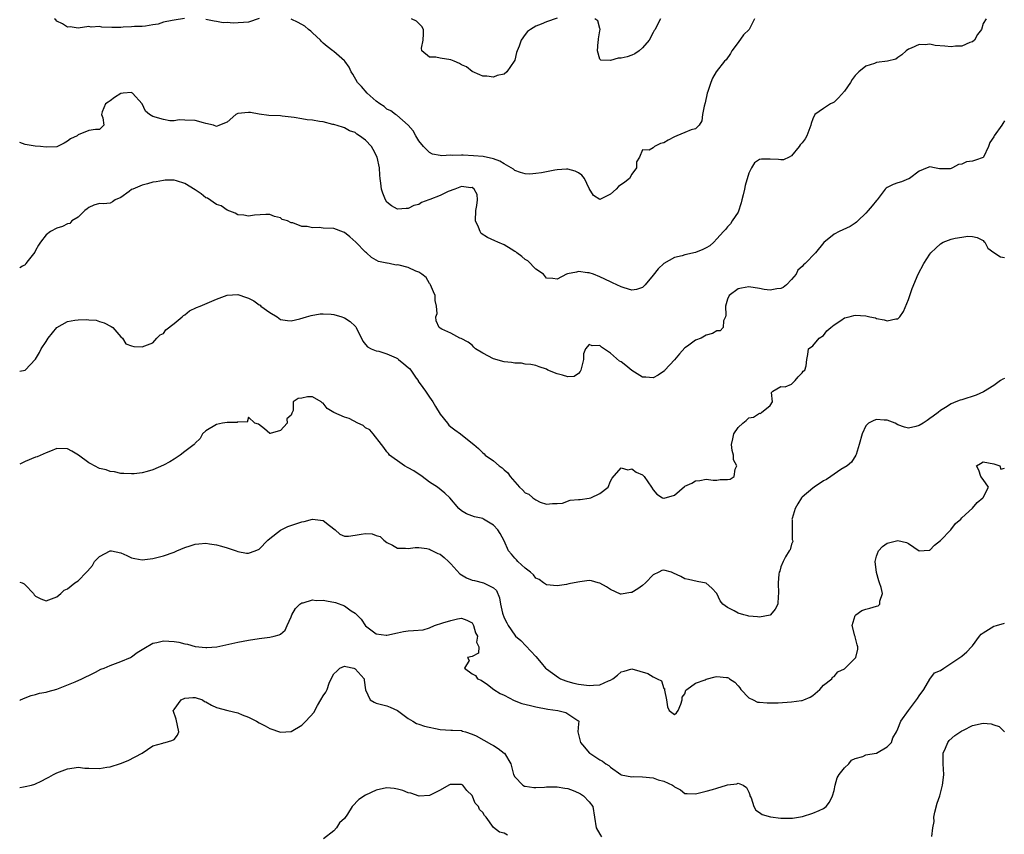
# Model space of a CAD drawing. Units: inches. Extents: x 2532000 to 2535000, y 1539000 to 1542000.
# Drawn here: x 2532000 to 2532185, y 1539584 to 1539737 of the extents above; entities that cross this region are included whole.
import ezdxf

# ---------------------------------------------------------------- set-up
doc = ezdxf.new("R2010")
doc.units = ezdxf.units.IN
doc.header["$MEASUREMENT"] = 0
doc.layers.add('LD25321539_2ft', color=43, linetype='Continuous')

msp = doc.modelspace()

# ---------------------------------------------------------------- linework, layer by layer
at = {"layer": 'LD25321539_2ft'}
for points, elevation in [([(2532181.59, 1539737), (2532181, 1539736.08), (2532180.69, 1539735), (2532179.94, 1539734.06), (2532179.37, 1539733), (2532179, 1539732.67), (2532178.51, 1539732.51), (2532177, 1539731.86), (2532175.84, 1539731.84), (2532175, 1539731.7), (2532173.82, 1539731.82), (2532171.98, 1539731.98), (2532171, 1539732.22), (2532170.1, 1539732.1), (2532169, 1539732.18), (2532167.47, 1539731.47), (2532167, 1539731.29), (2532166.57, 1539731), (2532165.76, 1539730.24), (2532165, 1539729.72), (2532164.6, 1539729.4), (2532163.05, 1539729), (2532161, 1539728.75), (2532160.61, 1539728.61), (2532159, 1539728.11), (2532157.65, 1539727), (2532157, 1539726.35), (2532156.39, 1539725.61), (2532156.08, 1539725), (2532155, 1539723.39), (2532153.87, 1539722.13), (2532153, 1539721.33), (2532152.77, 1539721.23), (2532152.31, 1539721), (2532151, 1539720.16), (2532149.37, 1539719), (2532149, 1539718.2), (2532148.69, 1539717.31), (2532148.67, 1539717), (2532147.9, 1539715), (2532147.57, 1539714.43), (2532147, 1539713.69), (2532146.67, 1539713.33), (2532146.44, 1539713), (2532145, 1539711.26), (2532144.58, 1539711), (2532143.5, 1539710.5), (2532143, 1539710.48), (2532142.54, 1539710.54), (2532141, 1539710.61), (2532139.38, 1539710.62), (2532139, 1539710.54), (2532138.07, 1539709.93), (2532137.49, 1539709), (2532137, 1539707.97), (2532136.32, 1539705.68), (2532136.18, 1539705), (2532135.91, 1539703.91), (2532135.67, 1539703), (2532135.57, 1539702.43), (2532135, 1539700.63), (2532133.86, 1539699), (2532133.53, 1539698.47), (2532133, 1539697.92), (2532132.6, 1539697.4), (2532132.26, 1539697), (2532131, 1539695.62), (2532130.39, 1539695), (2532129.67, 1539694.33), (2532129, 1539693.96), (2532128.35, 1539693.65), (2532127, 1539693.11), (2532125, 1539692.65), (2532124.48, 1539692.48), (2532123, 1539692.17), (2532121, 1539691.04), (2532119.97, 1539690.03), (2532119, 1539688.79), (2532117.49, 1539687), (2532117, 1539686.49), (2532115.89, 1539686.11), (2532115, 1539686.01), (2532113.59, 1539686.41), (2532113, 1539686.61), (2532111.39, 1539687.39), (2532111, 1539687.55), (2532109, 1539688.52), (2532107.81, 1539689), (2532107, 1539689.27), (2532106.71, 1539689.29), (2532105, 1539689.48), (2532104.59, 1539689.41), (2532102.93, 1539689.07), (2532102.74, 1539689), (2532101, 1539688.08), (2532100.19, 1539688.19), (2532099, 1539688.27), (2532098.39, 1539689), (2532097, 1539689.95), (2532095.5, 1539691.5), (2532095, 1539691.74), (2532094.35, 1539692.35), (2532093.4, 1539693), (2532093.2, 1539693.2), (2532093, 1539693.29), (2532092.31, 1539693.69), (2532091, 1539694.52), (2532089.86, 1539695), (2532089.29, 1539695.29), (2532087.88, 1539695.88), (2532086.68, 1539696.68), (2532086.5, 1539697), (2532086.18, 1539697.82), (2532085.62, 1539699), (2532085.68, 1539701), (2532085.9, 1539701.9), (2532086, 1539703), (2532085.95, 1539703.95), (2532085.39, 1539705), (2532085, 1539705.28), (2532084.74, 1539705.26), (2532083, 1539705.48), (2532082.67, 1539705.33), (2532081.73, 1539705), (2532080.52, 1539704.52), (2532079, 1539703.81), (2532077.05, 1539703.05), (2532076.87, 1539703), (2532075.51, 1539702.49), (2532075, 1539702.11), (2532074.08, 1539701.92), (2532073, 1539701.33), (2532072.63, 1539701.37), (2532071, 1539701.2), (2532069.83, 1539701.83), (2532069, 1539702.52), (2532068.7, 1539703), (2532068.2, 1539704.2), (2532067.99, 1539705), (2532067.88, 1539706.12), (2532067.72, 1539707), (2532067.64, 1539707.64), (2532067.59, 1539709), (2532067.19, 1539711), (2532066.44, 1539712.44), (2532066.11, 1539713), (2532065, 1539714.2), (2532063.86, 1539715), (2532063.33, 1539715.33), (2532063, 1539715.62), (2532061.95, 1539715.95), (2532061, 1539716.48), (2532060.62, 1539716.62), (2532059, 1539717.13), (2532058.84, 1539717.16), (2532057, 1539717.62), (2532056.32, 1539717.68), (2532055, 1539717.92), (2532054.02, 1539718.02), (2532053, 1539718.17), (2532051.55, 1539718.45), (2532051, 1539718.5), (2532049.29, 1539718.7), (2532049, 1539718.73), (2532046.79, 1539718.79), (2532045, 1539719.05), (2532043.39, 1539719.39), (2532043, 1539719.41), (2532041, 1539719.17), (2532040.64, 1539719), (2532039, 1539717.56), (2532037.51, 1539717), (2532037, 1539716.78), (2532036.39, 1539717), (2532035, 1539717.33), (2532034.53, 1539717.46), (2532033, 1539717.87), (2532031, 1539717.93), (2532029.99, 1539717.99), (2532029, 1539717.84), (2532028.18, 1539717.82), (2532027, 1539718.05), (2532025, 1539718.66), (2532024.4, 1539719), (2532023.66, 1539719.66), (2532023, 1539721.02), (2532021.22, 1539723), (2532021.09, 1539723.09), (2532021, 1539723.12), (2532019.42, 1539723), (2532019, 1539722.94), (2532017.79, 1539722.21), (2532017, 1539721.55), (2532016.65, 1539721.35), (2532016.12, 1539721), (2532015.49, 1539719.49), (2532015.34, 1539719), (2532015.63, 1539718.37), (2532015.83, 1539717), (2532015, 1539716.2), (2532014.22, 1539716.22), (2532013, 1539716.01), (2532011, 1539715.18), (2532010.78, 1539715), (2532009.56, 1539714.44), (2532009, 1539714.01), (2532008.35, 1539713.65), (2532007, 1539712.96), (2532005, 1539712.88), (2532003.92, 1539713), (2532002.91, 1539713.09), (2532001, 1539713.4), (2532000, 1539713.72)], 8556), ([(2532030.96, 1539737.04), (2532029, 1539736.76), (2532028.66, 1539736.66), (2532027, 1539736.36), (2532026.01, 1539736.01), (2532025, 1539735.87), (2532023.62, 1539735.62), (2532023, 1539735.55), (2532021.57, 1539735.57), (2532021, 1539735.47), (2532019.44, 1539735.44), (2532019, 1539735.37), (2532017.34, 1539735.34), (2532015.41, 1539735.41), (2532015, 1539735.52), (2532013.44, 1539735.44), (2532013, 1539735.52), (2532011, 1539735.23), (2532009.47, 1539735.47), (2532009, 1539735.44), (2532008.07, 1539736.07), (2532007, 1539736.57), (2532006.77, 1539736.77), (2532006.57, 1539737)], 8554), ([(2532044.98, 1539737.02), (2532043, 1539736.35), (2532040.14, 1539736.14), (2532039, 1539736.32), (2532038.24, 1539736.24), (2532037, 1539736.5), (2532036.56, 1539736.56), (2532035, 1539736.86)], 8554), ([(2532138.07, 1539737), (2532137.04, 1539735), (2532136.01, 1539733.99), (2532135, 1539732.53), (2532133.79, 1539731), (2532133.53, 1539730.47), (2532132.71, 1539729.29), (2532132.42, 1539729), (2532130.86, 1539727), (2532130.18, 1539725.82), (2532129.84, 1539725), (2532129.3, 1539723.3), (2532129.18, 1539723), (2532128.81, 1539721.19), (2532128.59, 1539720.59), (2532128.3, 1539719), (2532128.18, 1539717.82), (2532127.64, 1539717), (2532127, 1539716.3), (2532126.13, 1539716.13), (2532125, 1539715.63), (2532123.49, 1539715), (2532123, 1539714.82), (2532121.81, 1539714.19), (2532121, 1539713.71), (2532120.41, 1539713.59), (2532119.29, 1539713), (2532119, 1539712.77), (2532118.3, 1539712.3), (2532117, 1539712.38), (2532116.46, 1539711), (2532115.86, 1539710.14), (2532115.92, 1539709), (2532115, 1539707.81), (2532114.55, 1539707), (2532113.69, 1539706.31), (2532112.53, 1539705.47), (2532112.05, 1539705), (2532111, 1539704.05), (2532109, 1539703.02), (2532107.8, 1539703.8), (2532107, 1539705.12), (2532106.09, 1539707), (2532105.6, 1539707.6), (2532105, 1539708.03), (2532104.36, 1539708.36), (2532103, 1539708.74), (2532102.75, 1539708.75), (2532101, 1539708.59), (2532100.52, 1539708.52), (2532099, 1539708.22), (2532098.06, 1539708.06), (2532097, 1539707.93), (2532095.82, 1539707.82), (2532095, 1539707.85), (2532094.12, 1539708.11), (2532093, 1539708.51), (2532092.75, 1539708.75), (2532092.37, 1539709), (2532091, 1539709.72), (2532090.22, 1539710.22), (2532089, 1539710.65), (2532087.09, 1539711.09), (2532085.27, 1539711.27), (2532083.34, 1539711.34), (2532083, 1539711.37), (2532081.31, 1539711.31), (2532081, 1539711.37), (2532079.25, 1539711.25), (2532079, 1539711.31), (2532077.58, 1539711.58), (2532077, 1539711.88), (2532076.41, 1539712.41), (2532075.89, 1539713), (2532075, 1539714.07), (2532074.44, 1539715), (2532073.94, 1539715.94), (2532072.98, 1539716.98), (2532070.87, 1539718.87), (2532070.62, 1539719), (2532069.72, 1539719.72), (2532069, 1539720.03), (2532068.5, 1539720.5), (2532067.67, 1539721), (2532067, 1539721.52), (2532065.29, 1539723), (2532064.25, 1539724.25), (2532063.46, 1539725), (2532062.57, 1539726.57), (2532062.27, 1539727), (2532061.89, 1539727.89), (2532061.12, 1539729), (2532061, 1539729.12), (2532059, 1539730.84), (2532058.85, 1539731), (2532057.78, 1539731.78), (2532057, 1539732.43), (2532056.72, 1539732.72), (2532056.5, 1539733), (2532055, 1539734.33), (2532054.67, 1539734.67), (2532054.26, 1539735), (2532053.59, 1539735.59), (2532052.32, 1539736.32), (2532051, 1539736.92)], 8554), ([(2532101, 1539737.09), (2532099, 1539736.41), (2532097.97, 1539735.97), (2532097, 1539735.6), (2532095.96, 1539735), (2532095.41, 1539734.59), (2532095, 1539734.06), (2532094.24, 1539733), (2532093.85, 1539731.84), (2532093.49, 1539731), (2532093.37, 1539730.63), (2532093, 1539729.2), (2532092.92, 1539729), (2532091.53, 1539727), (2532091, 1539726.58), (2532089.68, 1539726.32), (2532089, 1539726.05), (2532087.77, 1539726.23), (2532087, 1539726.23), (2532086.47, 1539726.47), (2532085, 1539727.09), (2532083.94, 1539727.94), (2532083, 1539728.36), (2532082.62, 1539728.62), (2532081.62, 1539729), (2532081, 1539729.26), (2532079, 1539729.58), (2532078.19, 1539729.81), (2532077, 1539729.78), (2532075.57, 1539731), (2532075.47, 1539731.47), (2532075.81, 1539733), (2532075.86, 1539734.14), (2532075.86, 1539735), (2532075.54, 1539735.54), (2532074.53, 1539736.53), (2532073.59, 1539737)], 8552), ([(2532120.42, 1539737), (2532119.8, 1539735.8), (2532119.37, 1539735), (2532119.22, 1539734.78), (2532119, 1539734.42), (2532118.25, 1539733), (2532117, 1539731.54), (2532116.36, 1539731), (2532115.57, 1539730.43), (2532115, 1539730.16), (2532114.13, 1539729.87), (2532113, 1539729.62), (2532112.43, 1539729.57), (2532111, 1539729.16), (2532109.19, 1539729.19), (2532109, 1539729.4), (2532108.56, 1539731), (2532108.69, 1539732.69), (2532108.76, 1539733), (2532108.76, 1539733.24), (2532109, 1539734.71), (2532109.07, 1539735), (2532109.06, 1539735.06), (2532109, 1539735.18), (2532108.62, 1539736.62), (2532108.09, 1539737)], 8552), ([(2532185, 1539717.83), (2532184.71, 1539717.3), (2532184.52, 1539717), (2532183.09, 1539715), (2532183, 1539714.83), (2532182.27, 1539713.73), (2532182.03, 1539713), (2532181.07, 1539711), (2532181, 1539710.94), (2532179.58, 1539710.42), (2532179, 1539710.22), (2532177.88, 1539710.12), (2532177, 1539709.69), (2532176.37, 1539709.63), (2532175.28, 1539709), (2532175, 1539708.86), (2532174.83, 1539708.83), (2532173, 1539708.78), (2532172.8, 1539708.8), (2532171.91, 1539709), (2532171, 1539709.16), (2532170.5, 1539709), (2532169, 1539708.39), (2532167.21, 1539707), (2532167.08, 1539706.92), (2532167, 1539706.91), (2532165.66, 1539706.34), (2532165, 1539706.2), (2532164.14, 1539705.86), (2532163, 1539705.29), (2532162.82, 1539705.18), (2532162.6, 1539705), (2532161.08, 1539703), (2532161, 1539702.86), (2532160.17, 1539701.83), (2532159.43, 1539701), (2532159, 1539700.46), (2532157.45, 1539699), (2532157.23, 1539698.77), (2532157, 1539698.59), (2532156.05, 1539697.95), (2532153.98, 1539697), (2532153, 1539696.5), (2532151.07, 1539694.93), (2532149.54, 1539693), (2532147.61, 1539691), (2532147.24, 1539690.76), (2532147, 1539690.48), (2532146.22, 1539689.78), (2532145.87, 1539689), (2532145, 1539688.01), (2532144.05, 1539687), (2532143.47, 1539686.53), (2532143, 1539686.29), (2532142.27, 1539686.27), (2532141, 1539685.99), (2532139.86, 1539686.14), (2532139, 1539686.32), (2532137, 1539686.63), (2532135.61, 1539686.39), (2532135, 1539686.27), (2532133.27, 1539685), (2532133, 1539684.33), (2532132.58, 1539683), (2532132.7, 1539681.3), (2532132.62, 1539681), (2532132.25, 1539680.25), (2532132.16, 1539679), (2532131.64, 1539678.36), (2532131, 1539678.34), (2532130.17, 1539677.83), (2532129, 1539677.52), (2532128.64, 1539677.36), (2532128.03, 1539677), (2532127, 1539676.59), (2532125.48, 1539675.48), (2532125, 1539675.16), (2532123.94, 1539674.06), (2532123, 1539672.93), (2532121.22, 1539671), (2532121.13, 1539670.87), (2532119.96, 1539670.04), (2532119, 1539669.53), (2532117.64, 1539669.64), (2532117, 1539669.65), (2532115, 1539670.92), (2532113.86, 1539671.86), (2532113, 1539672.52), (2532112.68, 1539672.68), (2532111, 1539674.18), (2532109.32, 1539675.32), (2532109, 1539675.63), (2532107.56, 1539675.56), (2532107, 1539675.82), (2532106.31, 1539675), (2532105.95, 1539674.05), (2532105.91, 1539673), (2532105.44, 1539671), (2532105.31, 1539670.69), (2532105, 1539670.32), (2532104.2, 1539669.8), (2532103, 1539669.72), (2532102.01, 1539670.01), (2532101, 1539670.27), (2532099.24, 1539671), (2532099, 1539671.14), (2532097.59, 1539671.59), (2532097, 1539671.87), (2532096.02, 1539672.02), (2532095, 1539672.13), (2532094.28, 1539672.28), (2532093, 1539672.3), (2532092.43, 1539672.43), (2532091, 1539672.54), (2532089, 1539673.08), (2532087, 1539674.15), (2532085.61, 1539675), (2532085.3, 1539675.3), (2532085, 1539675.68), (2532084.24, 1539676.24), (2532082.93, 1539676.93), (2532082.69, 1539677), (2532081, 1539677.91), (2532079.33, 1539678.67), (2532079, 1539678.87), (2532078.82, 1539679), (2532078.25, 1539680.25), (2532078.21, 1539681), (2532078.41, 1539681.59), (2532078.33, 1539683), (2532078.07, 1539684.07), (2532078.06, 1539685), (2532077.72, 1539685.72), (2532077.19, 1539687), (2532077.12, 1539687.12), (2532077, 1539687.26), (2532076.36, 1539688.36), (2532075.58, 1539689), (2532075, 1539689.37), (2532074.43, 1539689.57), (2532073, 1539690.25), (2532071.31, 1539690.69), (2532071, 1539690.75), (2532070.71, 1539690.71), (2532069.4, 1539691), (2532069.05, 1539691.05), (2532069, 1539691.08), (2532067.39, 1539691.39), (2532067, 1539691.64), (2532066.12, 1539692.12), (2532065.16, 1539693), (2532065, 1539693.12), (2532063.14, 1539695), (2532062.05, 1539696.05), (2532061, 1539696.81), (2532060.87, 1539696.87), (2532059, 1539697.58), (2532057, 1539697.67), (2532056.24, 1539697.76), (2532055, 1539697.69), (2532054.04, 1539697.96), (2532053, 1539697.96), (2532051.35, 1539698.65), (2532051, 1539698.63), (2532050.31, 1539699), (2532049.31, 1539699.31), (2532049, 1539699.59), (2532047.85, 1539699.85), (2532047, 1539700.23), (2532046.24, 1539700.24), (2532044.09, 1539700.09), (2532043, 1539699.9), (2532042.1, 1539700.1), (2532041, 1539700.15), (2532040.48, 1539700.48), (2532039, 1539701.03), (2532037.84, 1539701.84), (2532037, 1539702.09), (2532035.27, 1539703.27), (2532035, 1539703.38), (2532034.12, 1539704.12), (2532033, 1539704.88), (2532031, 1539706.07), (2532029.48, 1539706.52), (2532029, 1539706.65), (2532027.36, 1539706.64), (2532027, 1539706.62), (2532025.63, 1539706.37), (2532025, 1539706.27), (2532024.04, 1539705.96), (2532023, 1539705.75), (2532021.24, 1539705), (2532021, 1539704.89), (2532020.54, 1539704.54), (2532019, 1539703.44), (2532017.95, 1539703), (2532017.42, 1539702.58), (2532017, 1539702.34), (2532015.77, 1539702.23), (2532015, 1539702.29), (2532013.95, 1539701.95), (2532013, 1539701.56), (2532012.7, 1539701.3), (2532012.27, 1539701), (2532011, 1539699.75), (2532009.82, 1539699), (2532009.44, 1539698.56), (2532009, 1539698.49), (2532008.05, 1539697.95), (2532007, 1539697.65), (2532005.81, 1539697), (2532005, 1539696.41), (2532003.92, 1539695), (2532003.55, 1539694.45), (2532003, 1539693.45), (2532002.83, 1539693.17), (2532001.58, 1539691.58), (2532001.14, 1539691), (2532001.11, 1539690.9), (2532001, 1539690.77), (2532000.52, 1539690.52), (2532000, 1539690.18)], 8558), ([(2532000, 1539670.81), (2532001, 1539671), (2532002.97, 1539673.03), (2532003.73, 1539674.27), (2532004.06, 1539675), (2532005, 1539676.34), (2532005.37, 1539677), (2532006.96, 1539679), (2532009, 1539680.1), (2532010.35, 1539680.35), (2532011, 1539680.44), (2532012.51, 1539680.51), (2532013, 1539680.42), (2532014.35, 1539680.35), (2532015, 1539680.14), (2532015.88, 1539679.88), (2532017.2, 1539679.2), (2532017.48, 1539679), (2532019, 1539677.25), (2532019.34, 1539677), (2532019.92, 1539675.92), (2532021, 1539675.56), (2532021.43, 1539675.43), (2532023, 1539675.38), (2532025, 1539676.1), (2532025.78, 1539677), (2532026.42, 1539677.58), (2532027, 1539677.87), (2532027.48, 1539678.52), (2532029, 1539679.72), (2532030.54, 1539681), (2532030.76, 1539681.24), (2532031, 1539681.39), (2532031.9, 1539682.1), (2532033.24, 1539682.76), (2532033.91, 1539683), (2532037, 1539684.29), (2532039, 1539685.05), (2532041, 1539685.18), (2532042.64, 1539684.64), (2532043, 1539684.5), (2532044.02, 1539684.02), (2532045, 1539683.23), (2532045.16, 1539683.16), (2532045.33, 1539683), (2532047, 1539681.79), (2532048.35, 1539681), (2532049, 1539680.49), (2532050.3, 1539680.3), (2532051, 1539680.24), (2532052.63, 1539680.63), (2532053.88, 1539681), (2532054.76, 1539681.24), (2532056.47, 1539681.53), (2532057, 1539681.58), (2532058.51, 1539681.49), (2532059, 1539681.43), (2532060.51, 1539681), (2532060.87, 1539680.87), (2532061, 1539680.81), (2532062.1, 1539680.1), (2532063, 1539679.27), (2532063.14, 1539679.14), (2532063.24, 1539679), (2532064.44, 1539676.44), (2532065, 1539675.8), (2532065.34, 1539675.34), (2532066.03, 1539675), (2532067, 1539674.61), (2532067.45, 1539674.55), (2532069, 1539674.01), (2532070.71, 1539673.29), (2532071, 1539673.14), (2532071.2, 1539673), (2532072.19, 1539672.19), (2532073, 1539671.5), (2532073.26, 1539671.26), (2532073.46, 1539671), (2532074.51, 1539669.49), (2532074.84, 1539669), (2532074.89, 1539668.89), (2532075.72, 1539667.72), (2532076.26, 1539667), (2532077, 1539665.88), (2532077.62, 1539665), (2532078.14, 1539664.14), (2532079, 1539662.69), (2532080.37, 1539661), (2532080.63, 1539660.63), (2532081, 1539660.32), (2532081.74, 1539659.74), (2532082.81, 1539659), (2532083.8, 1539658.2), (2532085.33, 1539657), (2532086.23, 1539656.23), (2532087, 1539655.42), (2532087.24, 1539655.24), (2532087.47, 1539655), (2532089, 1539653.94), (2532090.07, 1539653), (2532090.63, 1539652.63), (2532091, 1539652.24), (2532091.69, 1539651.69), (2532092.15, 1539651), (2532093, 1539649.98), (2532093.88, 1539649), (2532094.5, 1539648.5), (2532095, 1539647.95), (2532095.66, 1539647.66), (2532096.39, 1539647), (2532097, 1539646.61), (2532097.82, 1539646.18), (2532099, 1539645.8), (2532100.11, 1539645.89), (2532101, 1539645.89), (2532101.97, 1539645.97), (2532103.45, 1539646.55), (2532105, 1539646.64), (2532105.3, 1539646.7), (2532107, 1539646.91), (2532107.34, 1539647), (2532109, 1539647.81), (2532110.54, 1539649), (2532111, 1539650.12), (2532111.3, 1539650.7), (2532113, 1539652.61), (2532114.26, 1539652.26), (2532115, 1539652.42), (2532115.8, 1539651.8), (2532117, 1539651.29), (2532117.32, 1539651), (2532118.71, 1539649), (2532119, 1539648.51), (2532119.7, 1539647.7), (2532120.8, 1539647), (2532121, 1539646.9), (2532121.09, 1539646.91), (2532123, 1539647.51), (2532124.9, 1539649.1), (2532125, 1539649.16), (2532126.26, 1539649.74), (2532127, 1539650.2), (2532127.77, 1539650.23), (2532129, 1539650.5), (2532130.3, 1539650.3), (2532131, 1539650.3), (2532131.59, 1539650.41), (2532133, 1539650.45), (2532133.49, 1539650.51), (2532134.22, 1539651), (2532134.4, 1539652.4), (2532134.76, 1539653), (2532134.14, 1539654.14), (2532134.1, 1539655), (2532133.86, 1539655.86), (2532133.73, 1539657), (2532133.96, 1539658.04), (2532134.2, 1539659), (2532135, 1539660.19), (2532135.84, 1539661), (2532136.51, 1539661.49), (2532137, 1539662.03), (2532137.88, 1539662.12), (2532139, 1539662.89), (2532139.16, 1539662.85), (2532139.36, 1539663), (2532141, 1539664.36), (2532141.42, 1539665), (2532141.25, 1539666.75), (2532141.52, 1539667), (2532143, 1539667.93), (2532143.83, 1539667.83), (2532145, 1539668.33), (2532145.71, 1539669), (2532146.26, 1539669.74), (2532147, 1539670.45), (2532147.21, 1539670.79), (2532147.5, 1539671), (2532147.78, 1539671.78), (2532147.87, 1539673), (2532148.1, 1539673.9), (2532148.22, 1539675), (2532149, 1539675.57), (2532150.18, 1539677), (2532151, 1539677.48), (2532151.66, 1539678.34), (2532152.37, 1539679), (2532153, 1539679.5), (2532154.29, 1539680.29), (2532155, 1539680.79), (2532155.83, 1539681), (2532156.75, 1539681.25), (2532157, 1539681.3), (2532159, 1539681.19), (2532159.74, 1539681), (2532160.78, 1539680.78), (2532161, 1539680.69), (2532162.44, 1539680.44), (2532163, 1539680.21), (2532164.61, 1539680.61), (2532165, 1539680.59), (2532165.35, 1539681), (2532166.03, 1539681.97), (2532167, 1539684.27), (2532167.25, 1539685), (2532167.71, 1539686.29), (2532168.82, 1539689), (2532169.86, 1539691), (2532171, 1539692.74), (2532171.21, 1539693), (2532172.13, 1539693.87), (2532173, 1539694.73), (2532173.48, 1539695), (2532175, 1539695.58), (2532175.77, 1539695.77), (2532177, 1539695.93), (2532178.13, 1539696.13), (2532179, 1539696.06), (2532179.9, 1539695.9), (2532181, 1539695.32), (2532181.17, 1539695.17), (2532181.33, 1539695), (2532181.92, 1539693.92), (2532183, 1539693.07), (2532184.26, 1539692.26), (2532185, 1539692.17)], 8560), ([(2532185, 1539669.42), (2532184.72, 1539669.28), (2532184.29, 1539669), (2532183, 1539668.1), (2532181.08, 1539666.92), (2532179.73, 1539666.27), (2532177, 1539665.37), (2532176.69, 1539665.31), (2532175.86, 1539665), (2532175, 1539664.63), (2532173.95, 1539663.95), (2532173, 1539663.4), (2532172.55, 1539663), (2532171.64, 1539662.36), (2532171, 1539661.88), (2532170.47, 1539661.53), (2532169.75, 1539661), (2532169, 1539660.55), (2532168.38, 1539660.38), (2532167, 1539660.08), (2532166.26, 1539660.26), (2532165, 1539660.71), (2532164.46, 1539661), (2532163, 1539661.55), (2532162.43, 1539661.57), (2532161, 1539661.68), (2532160.48, 1539661.52), (2532159.48, 1539661), (2532159, 1539660.53), (2532158.26, 1539659), (2532157.75, 1539657), (2532157.15, 1539655.15), (2532157.12, 1539655), (2532156.31, 1539653.69), (2532155.5, 1539653), (2532154.3, 1539652.3), (2532153, 1539651.45), (2532152.41, 1539651), (2532151.57, 1539650.43), (2532151, 1539650.15), (2532149.27, 1539649), (2532149, 1539648.8), (2532147, 1539647.09), (2532146.92, 1539647), (2532146.18, 1539645.83), (2532145.67, 1539645), (2532145.11, 1539643.11), (2532145.09, 1539643), (2532145.12, 1539642.88), (2532145.13, 1539641), (2532145.16, 1539639.16), (2532145.23, 1539639), (2532145.24, 1539638.76), (2532145, 1539638.27), (2532144.76, 1539637.24), (2532144.59, 1539637), (2532143.9, 1539635.9), (2532143.42, 1539635), (2532143, 1539634.02), (2532142.79, 1539633.21), (2532142.7, 1539633), (2532142.66, 1539632.66), (2532142.52, 1539631), (2532142.59, 1539629), (2532142.52, 1539628.52), (2532142.44, 1539627), (2532141.96, 1539626.04), (2532141.05, 1539625), (2532141, 1539624.96), (2532139, 1539624.56), (2532138.64, 1539624.64), (2532137, 1539624.75), (2532136.81, 1539624.81), (2532136.07, 1539625), (2532135, 1539625.33), (2532134.27, 1539625.73), (2532133, 1539626.36), (2532132.12, 1539627), (2532131.64, 1539627.63), (2532130.97, 1539629), (2532130.03, 1539630.03), (2532129, 1539630.95), (2532127.28, 1539631.28), (2532125.64, 1539631.64), (2532125, 1539631.75), (2532124.23, 1539632.23), (2532122.86, 1539632.86), (2532122.44, 1539633), (2532121, 1539633.39), (2532120.68, 1539633.32), (2532120.06, 1539633), (2532119, 1539632.52), (2532117.55, 1539631), (2532117, 1539630.51), (2532116.12, 1539629.88), (2532115, 1539629.18), (2532114.83, 1539629.17), (2532113, 1539628.86), (2532112.89, 1539628.89), (2532111, 1539629.75), (2532110.25, 1539630.25), (2532109, 1539630.94), (2532108.7, 1539631), (2532107.41, 1539631.41), (2532107, 1539631.45), (2532105.22, 1539631.22), (2532104.19, 1539631), (2532103.16, 1539630.84), (2532102.72, 1539630.72), (2532101, 1539630.47), (2532099, 1539630.64), (2532098.44, 1539631), (2532097.62, 1539631.62), (2532097, 1539631.89), (2532096.51, 1539632.51), (2532095.96, 1539633), (2532095, 1539633.78), (2532093.61, 1539635), (2532093.34, 1539635.34), (2532093, 1539635.66), (2532092.38, 1539636.38), (2532091.81, 1539637), (2532091, 1539638.9), (2532090.28, 1539640.28), (2532089.84, 1539641), (2532089, 1539641.82), (2532087.15, 1539643), (2532087, 1539643.08), (2532085.43, 1539643.43), (2532083.95, 1539643.95), (2532083, 1539644.53), (2532082.51, 1539645), (2532080.84, 1539647), (2532079.88, 1539647.88), (2532078.47, 1539649), (2532077, 1539649.92), (2532075.59, 1539651), (2532074.04, 1539652.04), (2532073, 1539652.65), (2532072.32, 1539653), (2532071, 1539653.95), (2532070.36, 1539654.36), (2532069.49, 1539655), (2532069.3, 1539655.3), (2532069, 1539655.62), (2532068.44, 1539656.44), (2532067.96, 1539657), (2532066.4, 1539659), (2532065.76, 1539659.76), (2532065, 1539660.15), (2532064.56, 1539660.56), (2532063.54, 1539661), (2532061.9, 1539661.9), (2532061, 1539662.17), (2532059.02, 1539663), (2532057.78, 1539663.78), (2532057, 1539664.76), (2532056.82, 1539664.82), (2532056.65, 1539665), (2532055, 1539665.97), (2532054.05, 1539665.95), (2532053, 1539665.7), (2532052.33, 1539665.67), (2532051.4, 1539665), (2532051.38, 1539663.38), (2532051.21, 1539663), (2532051.12, 1539662.88), (2532051, 1539662.51), (2532050.17, 1539661.83), (2532050.27, 1539661), (2532049, 1539659.65), (2532047.07, 1539659.07), (2532047, 1539659.08), (2532045.97, 1539659.97), (2532044.85, 1539660.85), (2532044.21, 1539661), (2532043, 1539662.12), (2532042.77, 1539661.23), (2532041, 1539661.25), (2532040.83, 1539661.17), (2532039, 1539661.15), (2532038.08, 1539661), (2532037, 1539660.79), (2532035, 1539659.59), (2532034.36, 1539659), (2532033.88, 1539658.12), (2532033, 1539657.28), (2532032.88, 1539657.12), (2532032.76, 1539657), (2532031, 1539655.68), (2532030.17, 1539655), (2532029, 1539654.28), (2532028.23, 1539653.77), (2532027, 1539653.11), (2532025, 1539652.26), (2532023.92, 1539651.92), (2532023, 1539651.69), (2532021.51, 1539651.51), (2532021, 1539651.47), (2532019.57, 1539651.57), (2532019, 1539651.57), (2532017.84, 1539651.84), (2532017, 1539651.91), (2532016.22, 1539652.22), (2532015, 1539652.51), (2532014.03, 1539653), (2532013.39, 1539653.39), (2532013, 1539653.55), (2532011.03, 1539655.03), (2532009.78, 1539655.78), (2532009, 1539656.18), (2532007, 1539656.24), (2532005.77, 1539655.77), (2532005, 1539655.44), (2532003.31, 1539654.69), (2532003, 1539654.62), (2532001, 1539653.81), (2532000, 1539653.34)], 8562), ([(2532000, 1539631.17), (2532000.45, 1539631), (2532000.83, 1539630.83), (2532001, 1539630.66), (2532002.59, 1539629), (2532002.75, 1539628.75), (2532003, 1539628.5), (2532003.99, 1539627.99), (2532005, 1539627.65), (2532006, 1539628), (2532007, 1539628.39), (2532007.73, 1539629), (2532008.38, 1539629.62), (2532009, 1539629.9), (2532010.37, 1539631), (2532011, 1539631.41), (2532012.53, 1539633), (2532012.77, 1539633.23), (2532013.7, 1539634.3), (2532014.08, 1539635), (2532015, 1539635.99), (2532016.97, 1539637.03), (2532017, 1539637.04), (2532017.23, 1539637), (2532019, 1539636.62), (2532020.14, 1539636.14), (2532021, 1539635.69), (2532021.61, 1539635.61), (2532023, 1539635.33), (2532025, 1539635.61), (2532025.77, 1539635.77), (2532027, 1539636.08), (2532029, 1539636.75), (2532029.51, 1539637), (2532031, 1539637.63), (2532032.04, 1539637.96), (2532033, 1539638.3), (2532033.66, 1539638.34), (2532035, 1539638.45), (2532035.67, 1539638.33), (2532037, 1539638.13), (2532037.92, 1539637.92), (2532039, 1539637.57), (2532040.65, 1539637), (2532041, 1539636.87), (2532042.6, 1539636.6), (2532043, 1539636.56), (2532044.26, 1539637), (2532045, 1539637.31), (2532046.6, 1539639), (2532047, 1539639.35), (2532049, 1539640.91), (2532049.15, 1539641), (2532050.41, 1539641.59), (2532053, 1539642.5), (2532053.44, 1539642.56), (2532055, 1539642.99), (2532057, 1539642.74), (2532058.22, 1539641.78), (2532059.28, 1539641), (2532060.18, 1539640.18), (2532061, 1539639.78), (2532061.79, 1539639.79), (2532063, 1539639.95), (2532064.17, 1539640.17), (2532065, 1539640.31), (2532066.21, 1539640.21), (2532067, 1539639.93), (2532067.74, 1539639.74), (2532068.41, 1539639), (2532069, 1539638.59), (2532070.07, 1539638.07), (2532071, 1539637.5), (2532072.5, 1539637.5), (2532073, 1539637.45), (2532074.33, 1539637.67), (2532075, 1539637.66), (2532076.52, 1539637.48), (2532077, 1539637.35), (2532077.21, 1539637.21), (2532078.55, 1539636.55), (2532079, 1539636.41), (2532079.78, 1539635.78), (2532080.55, 1539635), (2532081, 1539634.6), (2532082.69, 1539632.69), (2532083.97, 1539631.97), (2532085, 1539631.51), (2532085.44, 1539631.44), (2532087.13, 1539631), (2532089, 1539630.06), (2532089.56, 1539629.56), (2532090.18, 1539628.18), (2532090.32, 1539627), (2532090.7, 1539625.3), (2532091, 1539624.43), (2532091.51, 1539623.51), (2532091.75, 1539623), (2532093, 1539621.2), (2532093.18, 1539621), (2532094.15, 1539620.15), (2532097, 1539617.16), (2532097.97, 1539615.97), (2532098.8, 1539615), (2532099, 1539614.83), (2532101.23, 1539613.23), (2532101.64, 1539613), (2532102.6, 1539612.6), (2532103, 1539612.5), (2532104.14, 1539612.14), (2532105, 1539611.99), (2532107, 1539611.71), (2532107.81, 1539611.81), (2532109, 1539611.85), (2532110.62, 1539612.62), (2532111, 1539612.75), (2532111.43, 1539613), (2532112.33, 1539613.67), (2532113, 1539614.29), (2532113.56, 1539614.44), (2532115, 1539614.86), (2532118, 1539614), (2532119, 1539613.34), (2532119.78, 1539613), (2532120.59, 1539612.59), (2532121, 1539611.19), (2532121.14, 1539611.14), (2532121.17, 1539611), (2532121.17, 1539610.83), (2532121.5, 1539609), (2532121.72, 1539607.72), (2532122.02, 1539607), (2532123, 1539606.25), (2532123.41, 1539606.59), (2532123.72, 1539607), (2532124.21, 1539608.21), (2532124.48, 1539609), (2532124.47, 1539609.54), (2532125, 1539610.14), (2532125.17, 1539610.83), (2532125.35, 1539611), (2532127, 1539612.16), (2532128.78, 1539612.78), (2532129, 1539612.9), (2532130.64, 1539613.36), (2532131, 1539613.4), (2532132.79, 1539613.21), (2532133, 1539613.22), (2532133.16, 1539613.16), (2532133.34, 1539613), (2532134.36, 1539612.36), (2532135, 1539611.63), (2532135.3, 1539611.3), (2532135.5, 1539611), (2532137, 1539609.43), (2532137.84, 1539609), (2532138.62, 1539608.62), (2532139, 1539608.62), (2532140.46, 1539608.46), (2532142.49, 1539608.49), (2532145, 1539608.65), (2532146.9, 1539608.9), (2532147, 1539608.9), (2532147.35, 1539609), (2532148.49, 1539609.51), (2532149, 1539609.85), (2532150.35, 1539611), (2532151, 1539611.78), (2532152.58, 1539613), (2532152.71, 1539613.29), (2532153, 1539613.42), (2532153.73, 1539614.27), (2532155, 1539614.88), (2532157, 1539616.86), (2532157.09, 1539617), (2532157.46, 1539618.54), (2532157.48, 1539619), (2532157.36, 1539619.36), (2532157, 1539620.85), (2532156.95, 1539620.95), (2532156.94, 1539621.06), (2532156.39, 1539623), (2532157, 1539624.87), (2532157.08, 1539625), (2532158.2, 1539625.8), (2532159, 1539626.07), (2532159.76, 1539626.24), (2532161, 1539626.66), (2532161.28, 1539626.72), (2532161.6, 1539627), (2532161.59, 1539627.59), (2532162.09, 1539629), (2532161.86, 1539630.14), (2532161.56, 1539631), (2532161.4, 1539631.4), (2532160.97, 1539632.97), (2532160.72, 1539635), (2532161, 1539636), (2532161.34, 1539637), (2532162.13, 1539637.87), (2532163, 1539638.46), (2532165, 1539638.97), (2532166.62, 1539638.62), (2532167, 1539638.4), (2532169, 1539637.03), (2532170.85, 1539637.15), (2532171, 1539637.18), (2532171.9, 1539638.1), (2532173, 1539638.99), (2532174.93, 1539641), (2532175.82, 1539642.18), (2532176.8, 1539643), (2532177, 1539643.25), (2532179, 1539645.06), (2532179.89, 1539646.11), (2532180.98, 1539647), (2532181, 1539647.06), (2532182.04, 1539649), (2532181, 1539650.43), (2532180.61, 1539651), (2532180.21, 1539652.21), (2532179.75, 1539653), (2532180.54, 1539653.46), (2532181, 1539653.76), (2532183, 1539653.4), (2532184.16, 1539653), (2532184.36, 1539652.36), (2532185, 1539652.54)], 8564), ([(2532000, 1539608.9), (2532000.17, 1539609), (2532001, 1539609.41), (2532002.13, 1539609.87), (2532003, 1539610.05), (2532003.71, 1539610.29), (2532005, 1539610.44), (2532005.38, 1539610.62), (2532007, 1539611.01), (2532010.4, 1539612.4), (2532011.7, 1539613), (2532012.57, 1539613.43), (2532013, 1539613.62), (2532014.23, 1539614.23), (2532015.22, 1539614.78), (2532015.85, 1539615), (2532017, 1539615.51), (2532019, 1539616.25), (2532020.83, 1539617), (2532021, 1539617.11), (2532022.09, 1539617.91), (2532023.32, 1539618.68), (2532025, 1539619.66), (2532025.79, 1539619.79), (2532027, 1539620.14), (2532028.04, 1539620.04), (2532029, 1539619.99), (2532029.87, 1539619.87), (2532031, 1539619.57), (2532031.51, 1539619.51), (2532033, 1539619.06), (2532035, 1539618.84), (2532035.15, 1539618.85), (2532037.02, 1539619.02), (2532041, 1539619.87), (2532043, 1539620.27), (2532045, 1539620.58), (2532047, 1539620.79), (2532047.8, 1539621), (2532048.77, 1539621.23), (2532049, 1539621.35), (2532049.91, 1539622.09), (2532050.28, 1539623), (2532051, 1539624.63), (2532051.14, 1539625), (2532051.8, 1539626.2), (2532052.65, 1539627), (2532053, 1539627.23), (2532053.27, 1539627.27), (2532055, 1539627.79), (2532055.71, 1539627.71), (2532057, 1539627.78), (2532057.63, 1539627.63), (2532059.34, 1539627.34), (2532061, 1539626.67), (2532062.26, 1539625.74), (2532063, 1539625.29), (2532063.33, 1539625), (2532064.18, 1539624.18), (2532065, 1539622.91), (2532067, 1539621.45), (2532068.83, 1539621.17), (2532069, 1539621.17), (2532071, 1539621.65), (2532072.12, 1539621.88), (2532073, 1539622), (2532073.96, 1539622.04), (2532075.8, 1539622.2), (2532077, 1539622.58), (2532077.93, 1539623), (2532079.48, 1539623.48), (2532081, 1539623.93), (2532082.26, 1539624.26), (2532083, 1539624.4), (2532083.98, 1539623.98), (2532085, 1539623.48), (2532085.27, 1539623), (2532085.64, 1539621.64), (2532086, 1539621), (2532085.84, 1539619.84), (2532086.25, 1539619), (2532086.22, 1539617.78), (2532085, 1539617.15), (2532084.12, 1539617), (2532084.44, 1539616.44), (2532083.59, 1539615), (2532085, 1539613.9), (2532085.63, 1539613.63), (2532086.04, 1539613), (2532086.71, 1539612.71), (2532087.92, 1539611.92), (2532089.07, 1539611), (2532090.25, 1539610.25), (2532091, 1539609.9), (2532092.93, 1539608.93), (2532094.37, 1539608.37), (2532095.95, 1539607.95), (2532097, 1539607.69), (2532099.26, 1539607.26), (2532101.08, 1539607), (2532102.64, 1539606.64), (2532104.86, 1539605.14), (2532105, 1539605.06), (2532105.08, 1539605), (2532105, 1539604.53), (2532104.86, 1539603), (2532105.34, 1539601), (2532106.13, 1539600.13), (2532107, 1539599.09), (2532107.11, 1539599), (2532109, 1539597.78), (2532109.53, 1539597.53), (2532110.1, 1539597), (2532110.67, 1539596.67), (2532111, 1539596.36), (2532112.92, 1539595), (2532113, 1539594.96), (2532115, 1539594.57), (2532115.4, 1539594.6), (2532117, 1539594.55), (2532119, 1539594.36), (2532119.98, 1539594.02), (2532121, 1539593.77), (2532122.67, 1539593), (2532122.87, 1539592.87), (2532123, 1539592.71), (2532124.13, 1539592.13), (2532125, 1539591.45), (2532125.41, 1539591.41), (2532127, 1539591.39), (2532127.47, 1539591.47), (2532129, 1539591.88), (2532130.17, 1539592.17), (2532131, 1539592.42), (2532132.82, 1539593), (2532133, 1539593.04), (2532134.73, 1539593.27), (2532135, 1539593.38), (2532135.92, 1539593), (2532136.56, 1539592.56), (2532137, 1539591.68), (2532137.18, 1539591.18), (2532137.21, 1539591), (2532137.41, 1539590.59), (2532137.96, 1539589), (2532138.31, 1539588.31), (2532139, 1539587.86), (2532139.48, 1539587.48), (2532141.04, 1539587.04), (2532143, 1539586.82), (2532143.21, 1539586.79), (2532145, 1539586.77), (2532145.19, 1539586.81), (2532147.1, 1539587.1), (2532149, 1539587.73), (2532150.21, 1539588.21), (2532151, 1539588.59), (2532151.54, 1539589), (2532152.17, 1539589.83), (2532152.7, 1539591), (2532153, 1539592), (2532153.19, 1539593), (2532153.6, 1539594.4), (2532153.98, 1539595), (2532155, 1539596.23), (2532155.8, 1539597), (2532156.28, 1539597.72), (2532157, 1539598), (2532158.39, 1539598.39), (2532159, 1539598.68), (2532160.91, 1539599), (2532161, 1539599.04), (2532163, 1539600.21), (2532163.82, 1539601), (2532164.08, 1539601.92), (2532164.73, 1539603), (2532165, 1539603.61), (2532165.57, 1539605), (2532166.97, 1539607), (2532168.49, 1539609), (2532168.7, 1539609.3), (2532169, 1539609.81), (2532169.85, 1539611), (2532171, 1539612.93), (2532171.9, 1539614.1), (2532173, 1539614.52), (2532173.64, 1539615), (2532176.64, 1539617), (2532177, 1539617.26), (2532177.98, 1539618.02), (2532178.84, 1539619), (2532179, 1539619.17), (2532180.34, 1539621), (2532180.64, 1539621.36), (2532181, 1539621.61), (2532182.53, 1539622.53), (2532183, 1539622.85), (2532183.1, 1539622.9), (2532183.54, 1539623), (2532185, 1539623.44)], 8566), ([(2532000, 1539592.57), (2532000.69, 1539592.69), (2532001, 1539592.73), (2532002.2, 1539593), (2532002.82, 1539593.18), (2532004.18, 1539593.82), (2532005, 1539594.23), (2532005.48, 1539594.52), (2532006.35, 1539595), (2532007, 1539595.29), (2532009, 1539596.09), (2532010.24, 1539596.24), (2532011, 1539596.38), (2532012.21, 1539596.21), (2532013, 1539596.21), (2532015, 1539596.13), (2532016.38, 1539596.38), (2532017, 1539596.43), (2532018.91, 1539597.09), (2532020.36, 1539597.64), (2532023, 1539599), (2532025, 1539600.36), (2532026.88, 1539600.88), (2532027, 1539600.93), (2532027.32, 1539601), (2532028.6, 1539601.4), (2532029, 1539601.6), (2532029.63, 1539602.37), (2532029.9, 1539603), (2532029.4, 1539605.4), (2532028.86, 1539607), (2532029, 1539607.22), (2532030.33, 1539609), (2532031, 1539609.32), (2532032.53, 1539609.47), (2532033, 1539609.49), (2532034.33, 1539609), (2532034.73, 1539608.73), (2532035, 1539608.65), (2532036.02, 1539608.02), (2532037, 1539607.6), (2532039.12, 1539607), (2532041, 1539606.56), (2532041.78, 1539606.22), (2532043, 1539605.77), (2532044.52, 1539605), (2532045, 1539604.72), (2532046.15, 1539604.15), (2532047, 1539603.66), (2532049, 1539602.96), (2532051, 1539603.1), (2532053, 1539604.25), (2532053.75, 1539605), (2532055.31, 1539606.69), (2532055.45, 1539607), (2532055.98, 1539607.98), (2532056.6, 1539609), (2532057, 1539609.78), (2532057.5, 1539610.5), (2532057.76, 1539611), (2532058.16, 1539612.16), (2532058.52, 1539613), (2532059, 1539613.92), (2532059.61, 1539614.39), (2532060.18, 1539615), (2532061, 1539615.37), (2532061.29, 1539615.29), (2532062.76, 1539615), (2532063, 1539614.88), (2532064.73, 1539613), (2532064.73, 1539612.73), (2532065, 1539610.93), (2532065.84, 1539609), (2532066.59, 1539608.59), (2532067, 1539608.4), (2532069, 1539607.88), (2532069.63, 1539607.63), (2532071, 1539607.02), (2532073, 1539605.52), (2532073.84, 1539605), (2532074.57, 1539604.57), (2532075, 1539604.47), (2532076.07, 1539604.07), (2532079, 1539603.45), (2532081, 1539603.35), (2532081.3, 1539603.3), (2532083, 1539603.26), (2532083.17, 1539603.17), (2532083.75, 1539603), (2532085, 1539602.59), (2532085.75, 1539602.25), (2532088.63, 1539600.63), (2532089, 1539600.46), (2532089.9, 1539599.9), (2532091.04, 1539599.04), (2532091.07, 1539599), (2532092.27, 1539597), (2532092.79, 1539595), (2532093, 1539594.58), (2532094.56, 1539593), (2532094.84, 1539592.84), (2532095, 1539592.8), (2532096.58, 1539592.58), (2532097, 1539592.58), (2532098.62, 1539592.62), (2532099, 1539592.67), (2532100.67, 1539592.67), (2532101, 1539592.69), (2532102.43, 1539592.43), (2532103, 1539592.34), (2532103.97, 1539591.97), (2532105, 1539591.53), (2532105.36, 1539591.36), (2532105.93, 1539591), (2532107, 1539589.87), (2532107.68, 1539589), (2532107.97, 1539587), (2532108.31, 1539585), (2532109, 1539583.8), (2532109.31, 1539583.31)], 8568), ([(2532171.35, 1539583.35), (2532171.57, 1539585), (2532171.8, 1539586.2), (2532171.74, 1539587), (2532171.92, 1539587.92), (2532172.38, 1539589.62), (2532172.85, 1539591), (2532173, 1539591.49), (2532173.38, 1539593), (2532173.54, 1539594.46), (2532173.61, 1539595), (2532173.48, 1539597), (2532173.52, 1539599), (2532173.94, 1539599.94), (2532174.37, 1539601), (2532174.62, 1539601.38), (2532175.68, 1539602.32), (2532177, 1539603.18), (2532177.34, 1539603.34), (2532179, 1539604.2), (2532181, 1539604.64), (2532182.5, 1539604.5), (2532183, 1539604.31), (2532184.02, 1539604.02), (2532185, 1539603.01)], 8568), ([(2532091.63, 1539583.63), (2532091, 1539583.98), (2532090.17, 1539584.17), (2532089, 1539585.07), (2532087.66, 1539587), (2532087.3, 1539587.3), (2532087, 1539587.87), (2532086.4, 1539588.4), (2532086.21, 1539589), (2532085.6, 1539589.6), (2532085, 1539591.03), (2532084.02, 1539592.02), (2532083.23, 1539593), (2532083, 1539593.15), (2532081, 1539593.12), (2532080.9, 1539593.1), (2532080.62, 1539593), (2532079, 1539592.08), (2532077, 1539591.08), (2532075.06, 1539590.94), (2532073.5, 1539591.5), (2532073, 1539591.57), (2532072, 1539592), (2532071, 1539592.27), (2532070.38, 1539592.38), (2532069, 1539592.49), (2532068.38, 1539592.38), (2532067, 1539592.05), (2532065, 1539591.1), (2532063.69, 1539590.31), (2532062.48, 1539589), (2532061.56, 1539587.56), (2532061, 1539586.76), (2532060.11, 1539585.89), (2532059.5, 1539585), (2532059, 1539584.43), (2532057.07, 1539582.93)], 8570)]:
    msp.add_lwpolyline(points, dxfattribs=dict(at, elevation=elevation))

doc.saveas('drawing.dxf')
